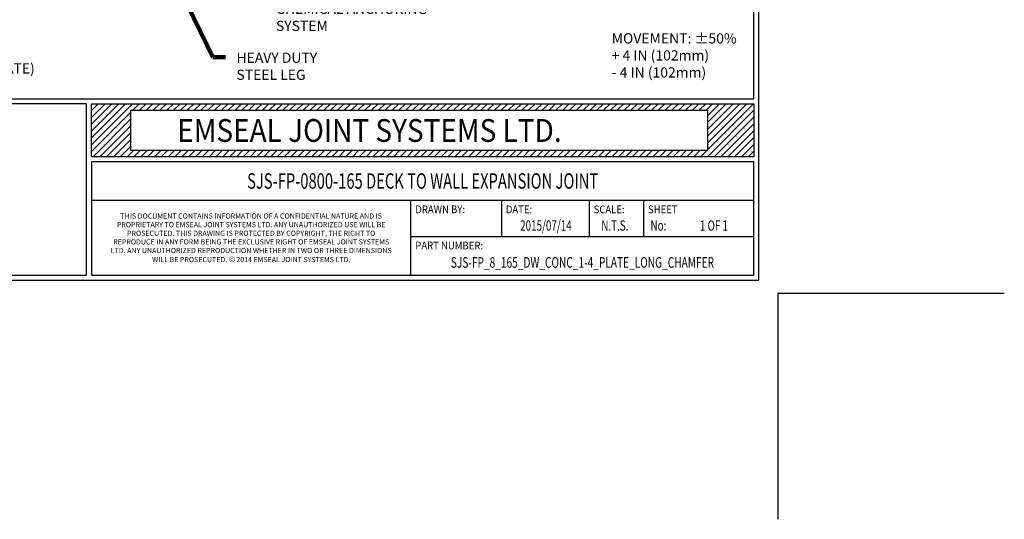
# Model space of a CAD drawing. Extents: x 13 to 3254, y -253 to 1977.
# Drawn here: x 317 to 346, y -253 to -238 of the extents above; entities that cross this region are included whole.
import ezdxf
from ezdxf.enums import TextEntityAlignment as Align

# ---------------------------------------------------------------- set-up
doc = ezdxf.new("R2010")
doc.units = 0
doc.header["$LTSCALE"] = 5
doc.header["$MEASUREMENT"] = 0
doc.layers.get('0').update_dxf_attribs({"color": 200, "linetype": 'CONTINUOUS'})
doc.layers.get('DEFPOINTS').update_dxf_attribs({"linetype": 'CONTINUOUS'})
for name, color, linetype, lineweight in [('TBLOCK-T1', 7, 'CONTINUOUS', 15), ('TBLOCK-T2', 7, 'CONTINUOUS', 18), ('TBLOCK-T3', 241, 'CONTINUOUS', 20), ('TBLOCK-T5', 111, 'CONTINUOUS', 30), ('TEXT - 4', 241, 'CONTINUOUS', 25)]:
    doc.layers.add(name, color=color, linetype=linetype, lineweight=lineweight)
doc.styles.add('ROMANC', font='ROMANC.shx', dxfattribs={"width": 0.7, "height": 3.2})
doc.styles.add('ROMANS', font='romans', dxfattribs={"width": 0.9})
doc.styles.add('ROMANT', font='ROMANT.shx', dxfattribs={"width": 0.9, "height": 6.3})
doc.dimstyles.get("Standard").update_dxf_attribs({"dimtxt": 0.18, "dimasz": 0.18, "dimexe": 0.18, "dimexo": 0.0625, "dimgap": 0.09, "dimtad": 0, "dimtih": 1, "dimtoh": 1, "dimdec": 4, "dimzin": 0, "dimdsep": 46, "dimtxsty": 'Standard', "dimcen": 0.09, "dimadec": 0, "dimazin": 0, "dimtfac": 1, "dimtdec": 4, "dimtofl": 0, "dimtmove": 0, "dimatfit": 3, "dimfxl": 1, "dimtolj": 1, "dimtzin": 0, "dimarcsym": 0})

# ---------------------------------------------------------------- blocks, each defined once
blk = doc.blocks.new('*X5')
at = {"color": 0}
for p, q in [((136.3, 33.06), (144.79, 41.56)), ((136.3, 34.47), (143.38, 41.56)), ((136.3, 35.89), (141.97, 41.56)), ((136.3, 37.3), (140.55, 41.56)), ((136.3, 38.71), (139.14, 41.56)), ((136.3, 40.13), (137.72, 41.56)), ((136.3, 41.54), (136.31, 41.56)), ((144.91, 40.26), (146.21, 41.56)), ((146.32, 40.26), (147.62, 41.56)), ((147.74, 40.26), (149.04, 41.56)), ((149.15, 40.26), (150.45, 41.56)), ((150.56, 40.26), (151.86, 41.56)), ((151.98, 40.26), (153.28, 41.56)), ((153.39, 40.26), (154.69, 41.56)), ((154.81, 40.26), (156.11, 41.56)), ((156.22, 40.26), (157.52, 41.56)), ((157.64, 40.26), (158.94, 41.56)), ((159.05, 40.26), (160.35, 41.56)), ((160.46, 40.26), (161.76, 41.56)), ((161.88, 40.26), (163.18, 41.56)), ((163.29, 40.26), (164.59, 41.56)), ((164.71, 40.26), (166.01, 41.56)), ((166.12, 40.26), (167.42, 41.56)), ((167.54, 40.26), (168.84, 41.56)), ((168.95, 40.26), (170.25, 41.56)), ((170.36, 40.26), (171.66, 41.56)), ((171.78, 40.26), (173.08, 41.56)), ((173.19, 40.26), (174.49, 41.56)), ((174.61, 40.26), (175.91, 41.56)), ((176.02, 40.26), (177.32, 41.56)), ((177.43, 40.26), (178.73, 41.56)), ((178.85, 40.26), (180.15, 41.56)), ((180.26, 40.26), (181.56, 41.56)), ((181.68, 40.26), (182.98, 41.56)), ((183.09, 40.26), (184.39, 41.56)), ((184.51, 40.26), (185.81, 41.56)), ((185.92, 40.26), (187.22, 41.56)), ((187.33, 40.26), (188.63, 41.56)), ((188.75, 40.26), (190.05, 41.56)), ((190.16, 40.26), (191.46, 41.56)), ((191.58, 40.26), (192.88, 41.56)), ((192.99, 40.26), (194.29, 41.56)), ((194.41, 40.26), (195.71, 41.56)), ((195.82, 40.26), (197.12, 41.56)), ((197.23, 40.26), (198.53, 41.56)), ((198.65, 40.26), (199.95, 41.56)), ((200.06, 40.26), (201.36, 41.56)), ((201.48, 40.26), (202.78, 41.56)), ((202.89, 40.26), (204.19, 41.56)), ((204.3, 40.26), (205.6, 41.56)), ((205.72, 40.26), (207.02, 41.56)), ((207.13, 40.26), (208.43, 41.56)), ((208.55, 40.26), (209.85, 41.56)), ((209.96, 40.26), (211.26, 41.56)), ((211.38, 40.26), (212.68, 41.56)), ((212.79, 40.26), (214.09, 41.56)), ((214.2, 40.26), (215.5, 41.56)), ((215.62, 40.26), (216.92, 41.56)), ((217.03, 40.26), (218.33, 41.56)), ((218.45, 40.26), (219.75, 41.56)), ((219.86, 40.26), (221.16, 41.56)), ((221.28, 40.26), (222.58, 41.56)), ((222.69, 40.26), (223.99, 41.56)), ((224.1, 40.26), (225.4, 41.56)), ((225.52, 40.26), (226.82, 41.56)), ((226.93, 40.26), (228.23, 41.56)), ((228.35, 40.26), (229.65, 41.56)), ((229.76, 40.26), (231.06, 41.56)), ((231.17, 40.26), (232.47, 41.56)), ((232.59, 40.26), (233.89, 41.56)), ((234, 40.26), (235.3, 41.56)), ((235.42, 40.26), (236.72, 41.56)), ((236.83, 40.26), (238.13, 41.56)), ((238.25, 40.26), (239.55, 41.56)), ((239.66, 40.26), (240.96, 41.56)), ((241.07, 40.26), (242.37, 41.56)), ((242.49, 40.26), (243.79, 41.56)), ((243.9, 40.26), (245.2, 41.56)), ((245.32, 40.26), (246.62, 41.56)), ((246.73, 40.26), (248.03, 41.56)), ((248.15, 40.26), (249.45, 41.56)), ((249.56, 40.26), (250.86, 41.56)), ((250.97, 40.26), (252.27, 41.56)), ((252.39, 40.26), (253.69, 41.56)), ((253.8, 40.26), (255.1, 41.56)), ((255.22, 40.26), (256.52, 41.56)), ((256.63, 40.26), (257.93, 41.56)), ((258.04, 40.26), (259.34, 41.56)), ((259.46, 40.26), (260.76, 41.56)), ((260.87, 40.26), (262.17, 41.56)), ((262.29, 40.26), (263.59, 41.56)), ((263.7, 40.26), (265, 41.56)), ((263.94, 39.08), (266.42, 41.56)), ((263.94, 37.66), (267.83, 41.56)), ((263.94, 36.25), (269.24, 41.56)), ((263.94, 34.83), (270.66, 41.56)), ((263.94, 33.42), (272.07, 41.56)), ((263.94, 32), (273.49, 41.56)), ((136.3, 31.64), (144.47, 39.82)), ((263.9, 30.56), (273.55, 40.2)), ((265.32, 30.56), (273.55, 38.79)), ((136.62, 30.56), (144.47, 38.41)), ((138.04, 30.56), (144.47, 36.99)), ((266.73, 30.56), (273.55, 37.38)), ((139.45, 30.56), (144.47, 35.58)), ((268.14, 30.56), (273.55, 35.96)), ((140.86, 30.56), (144.47, 34.16)), ((142.28, 30.56), (144.47, 32.75)), ((269.56, 30.56), (273.55, 34.55)), ((270.97, 30.56), (273.55, 33.13)), ((143.69, 30.56), (144.99, 31.86)), ((145.11, 30.56), (146.41, 31.86)), ((146.52, 30.56), (147.82, 31.86)), ((147.94, 30.56), (149.24, 31.86)), ((149.35, 30.56), (150.65, 31.86)), ((150.76, 30.56), (152.06, 31.86)), ((152.18, 30.56), (153.48, 31.86)), ((153.59, 30.56), (154.89, 31.86)), ((155.01, 30.56), (156.31, 31.86)), ((156.42, 30.56), (157.72, 31.86)), ((157.84, 30.56), (159.14, 31.86)), ((159.25, 30.56), (160.55, 31.86)), ((160.66, 30.56), (161.96, 31.86)), ((162.08, 30.56), (163.38, 31.86)), ((163.49, 30.56), (164.79, 31.86)), ((164.91, 30.56), (166.21, 31.86)), ((166.32, 30.56), (167.62, 31.86)), ((167.73, 30.56), (169.03, 31.86)), ((169.15, 30.56), (170.45, 31.86)), ((170.56, 30.56), (171.86, 31.86)), ((171.98, 30.56), (173.28, 31.86)), ((173.39, 30.56), (174.69, 31.86)), ((174.81, 30.56), (176.11, 31.86)), ((176.22, 30.56), (177.52, 31.86)), ((177.63, 30.56), (178.93, 31.86)), ((179.05, 30.56), (180.35, 31.86)), ((180.46, 30.56), (181.76, 31.86)), ((181.88, 30.56), (183.18, 31.86)), ((183.29, 30.56), (184.59, 31.86)), ((184.71, 30.56), (186.01, 31.86)), ((186.12, 30.56), (187.42, 31.86)), ((187.53, 30.56), (188.83, 31.86)), ((188.95, 30.56), (190.25, 31.86)), ((190.36, 30.56), (191.66, 31.86)), ((191.78, 30.56), (193.08, 31.86)), ((193.19, 30.56), (194.49, 31.86)), ((194.6, 30.56), (195.9, 31.86)), ((196.02, 30.56), (197.32, 31.86)), ((197.43, 30.56), (198.73, 31.86)), ((198.85, 30.56), (200.15, 31.86)), ((200.26, 30.56), (201.56, 31.86)), ((201.68, 30.56), (202.98, 31.86)), ((203.09, 30.56), (204.39, 31.86)), ((204.5, 30.56), (205.8, 31.86)), ((205.92, 30.56), (207.22, 31.86)), ((207.33, 30.56), (208.63, 31.86)), ((208.75, 30.56), (210.05, 31.86)), ((210.16, 30.56), (211.46, 31.86)), ((211.58, 30.56), (212.88, 31.86)), ((212.99, 30.56), (214.29, 31.86)), ((214.4, 30.56), (215.7, 31.86)), ((215.82, 30.56), (217.12, 31.86)), ((217.23, 30.56), (218.53, 31.86)), ((218.65, 30.56), (219.95, 31.86)), ((220.06, 30.56), (221.36, 31.86)), ((221.47, 30.56), (222.77, 31.86)), ((222.89, 30.56), (224.19, 31.86)), ((224.3, 30.56), (225.6, 31.86)), ((225.72, 30.56), (227.02, 31.86)), ((227.13, 30.56), (228.43, 31.86)), ((228.55, 30.56), (229.85, 31.86)), ((229.96, 30.56), (231.26, 31.86)), ((231.37, 30.56), (232.67, 31.86)), ((232.79, 30.56), (234.09, 31.86)), ((234.2, 30.56), (235.5, 31.86)), ((235.62, 30.56), (236.92, 31.86)), ((237.03, 30.56), (238.33, 31.86)), ((238.45, 30.56), (239.75, 31.86)), ((239.86, 30.56), (241.16, 31.86)), ((241.27, 30.56), (242.57, 31.86)), ((242.69, 30.56), (243.99, 31.86)), ((244.1, 30.56), (245.4, 31.86)), ((245.52, 30.56), (246.82, 31.86)), ((246.93, 30.56), (248.23, 31.86)), ((248.34, 30.56), (249.64, 31.86)), ((249.76, 30.56), (251.06, 31.86)), ((251.17, 30.56), (252.47, 31.86)), ((252.59, 30.56), (253.89, 31.86)), ((254, 30.56), (255.3, 31.86)), ((255.42, 30.56), (256.72, 31.86)), ((256.83, 30.56), (258.13, 31.86)), ((258.24, 30.56), (259.54, 31.86)), ((259.66, 30.56), (260.96, 31.86)), ((261.07, 30.56), (262.37, 31.86)), ((262.49, 30.56), (263.79, 31.86)), ((272.39, 30.56), (273.55, 31.72))]:
    blk.add_line(p, q, dxfattribs=at)

msp = doc.modelspace()

# ---------------------------------------------------------------- linework, layer by layer
at = {"layer": 'DEFPOINTS'}
for p, q in [((339.58121, -252.951), (339.58121, -246.30647)), ((339.58121, -246.30647), (346.22574, -246.30647))]:
    msp.add_line(p, q, dxfattribs=at)
at = {"layer": 'TBLOCK-T5'}
for p, q in [((319.40881, -243.58304), (338.86989, -243.58304)), ((328.79557, -245.78499), (328.79557, -243.58304)), ((331.4549, -243.58304), (331.4549, -244.64646)), ((334.03424, -243.58304), (334.03424, -244.64646)), ((335.63096, -243.58304), (335.63096, -244.64646)), ((328.79557, -244.64646), (338.86989, -244.64646))]:
    msp.add_line(p, q, dxfattribs=at)
for points in [[(339.01168, -216.53897), (299.94183, -216.53897), (299.94183, -245.92678), (339.01168, -245.92678)], [(338.86989, -240.60547), (338.86989, -216.68076), (300.08362, -216.68076), (300.08362, -240.60547)], [(319.26703, -245.78499), (319.26703, -240.74726), (300.08362, -240.74726), (300.08362, -245.78499)], [(338.86989, -242.30694), (319.40881, -242.30694), (319.40881, -240.74726), (338.86989, -240.74726)], [(337.50678, -242.12262), (320.5681, -242.12262), (320.5681, -240.93159), (337.50678, -240.93159)], [(338.86989, -242.44873), (319.40881, -242.44873), (319.40881, -245.78499), (338.86989, -245.78499)]]:
    msp.add_lwpolyline(points, close=True, dxfattribs=at)

# ---------------------------------------------------------------- block references
at = {"layer": 'TBLOCK-T5', "xscale": 0.1417890687221829, "yscale": 0.1417890687221829, "zscale": 0.1417890687221829}
msp.add_blockref('*X5', (300.08362, -246.63943), dxfattribs=at)

# ---------------------------------------------------------------- texts
at = {"layer": 'TBLOCK-T1', "insert": (324.10219, -244.68402), "char_height": 0.151875, "width": 8.4664804, "attachment_point": 5, "style": 'ROMANS'}
msp.add_mtext('THIS DOCUMENT CONTAINS INFORMATION OF A CONFIDENTIAL NATURE AND IS PROPRIETARY TO EMSEAL JOINT SYSTEMS LTD. ANY UNAUTHORIZED USE WILL BE PROSECUTED. THIS DRAWING IS PROTECTED BY COPYRIGHT, THE RIGHT TO REPRODUCE IN ANY FORM BEING THE EXCLUSIVE RIGHT OF EMSEAL JOINT SYSTEMS LTD. ANY UNAUTHORIZED REPRODUCTION WHETHER IN TWO OR THREE DIMENSIONS WILL BE PROSECUTED. {\\fArial|b0|i0|c0|p34;\\H1.0833x;©\\fMS Shell Dlg 2|b0|i0|c0|p0;\\H0.65385x; \\Fromans|c0;\\H1.4118x;2014 EMSEAL JOINT SYSTEMS LTD.}', dxfattribs=at)
at = {"layer": 'TBLOCK-T2', "style": 'ROMANS', "width": 0.9}
for s, height, p in [('DRAWN BY:', 0.227813, (328.92338, -243.96268)), ('DATE:', 0.227813, (331.58271, -243.96268)), ('SCALE:', 0.227813, (334.16204, -243.96268)), ('SHEET ', 0.227813, (335.75877, -243.96268)), ('PART NUMBER:', 0.2278125, (328.92338, -245.02609))]:
    msp.add_text(s, height=height, dxfattribs=at).set_placement(p)
at = {"layer": 'TBLOCK-T3', "style": 'ROMANC', "width": 0.7}
for s, height, p in [('SJS-FP-0800-165 DECK TO WALL EXPANSION JOINT', 0.453725, (329.13935, -243.01589)), ('SJS-FP_8_165_DW_CONC_1-4_PLATE_LONG_CHAMFER', 0.312, (333.83273, -245.40745))]:
    msp.add_text(s, height=height, dxfattribs=at).set_placement(p, align=Align.MIDDLE_CENTER)
for s, p in [('2015/07/14', (332.75933, -244.47522)), ('1 OF 1', (337.69594, -244.47522))]:
    msp.add_text(s, height=0.30375, dxfattribs=at).set_placement(p, align=Align.CENTER)
for s, p in [('N.T.S.', (334.38575, -244.47522)), ('No:', (335.83163, -244.47522))]:
    msp.add_text(s, height=0.30375, dxfattribs=at).set_placement(p)
at = {"layer": 'TBLOCK-T5', "style": 'ROMANT', "width": 0.9}
msp.add_text('EMSEAL JOINT SYSTEMS LTD.', height=0.6699533, dxfattribs=at).set_placement((321.92872, -241.86789))
at = {"layer": 'TEXT - 4', "char_height": 0.3, "attachment_point": 1, "style": 'ROMANS'}
for s, width, insert in [('CHEMICAL ANCHORING\\PSYSTEM', 6.0891777, (324.82901, -237.80962)), ('HEAVY DUTY\\PSTEEL LEG', 4.5542459, (323.66886, -239.24612))]:
    msp.add_mtext_dynamic_manual_height_columns(s, width=width, gutter_width=90, heights=[0], dxfattribs=dict(at, insert=insert))
for s, insert in [('MOVEMENT: ±50%\\P^I^I+ 4 IN (102mm)\\P^I^I- 4 IN (102mm)', (334.69245, -238.67767)), ('NOTE: 1/4 IN (6.4mm) COVERPLATES FOR PEDESTRIAN-TRAFFIC ONLY\\P     (FOR VEHICULAR AND PEDESTRIAN TRAFFIC, USE 3/8 IN (9.5mm) COVERPLATE) ', (302.77638, -239.06104))]:
    msp.add_mtext(s, dxfattribs=dict(at, insert=insert))

# ---------------------------------------------------------------- leaders
at = {"layer": 'TEXT - 4'}
msp.add_leader([(320.42442, -234.16691), (322.97662, -239.37798), (323.34415, -239.37798)], dimstyle='Standard', override={"dimtxt": 0.7, "dimasz": 0.3, "dimexe": 0.5, "dimexo": 0.5, "dimtih": 0, "dimtoh": 0, "dimtxsty": 'ROMANS', "dimdle": 0.05, "dimclrd": 256, "dimclre": 256, "dimclrt": 256, "dimtfac": 0.3, "dimlwd": 65535, "dimlwe": 65535}, dxfattribs=at)

doc.saveas('drawing.dxf')
